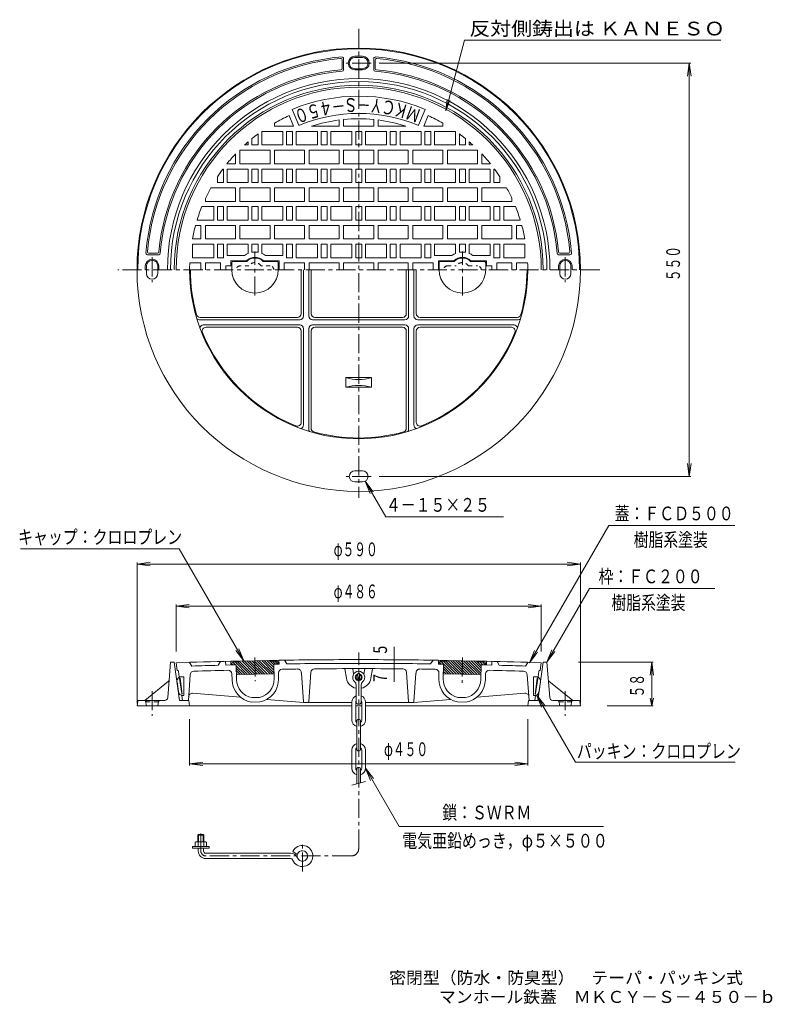
# Model space of a CAD drawing. Units: millimetres. Extents: x -451 to 550, y -690 to 620.
import ezdxf

# ---------------------------------------------------------------- set-up
doc = ezdxf.new("R2010")
doc.units = ezdxf.units.MM
doc.header["$LTSCALE"] = 6
doc.linetypes.add('JWW_CENTER1', pattern=[6.773333, 4.233333, -0.846667, 0.846667, -0.846667])
doc.linetypes.add('JWW_DASHED1', pattern=[1.693333, 0.846667, -0.846667])
for name, color, linetype in [('0-E', 7, 'Continuous'), ('F-4ﾚｲﾔ', 7, 'Continuous'), ('F-5ﾚｲﾔ', 7, 'Continuous'), ('その他', 7, 'Continuous'), ('仕上', 7, 'Continuous'), ('建具', 7, 'Continuous'), ('躯体', 7, 'Continuous')]:
    doc.layers.add(name, color=color, linetype=linetype)
doc.styles.add('ＭＳ ゴシック', font='txt', dxfattribs={"height": 1})

msp = doc.modelspace()

# ---------------------------------------------------------------- linework, layer by layer
at = {"layer": '0-E', "color": 7, "linetype": 'Continuous', "lineweight": 9}
for p, q in [((227.4, -235.8), (332.8, -53.2)), ((332.8, -53.2), (500.8, -53.2)), ((-239, -84.2), (-450.1, -84.2)), ((-152.8, -233.5), (-239, -84.2)), ((250.5, -235), (307.1, -137)), ((307.1, -137), (473.8, -137)), ((-152.8, -233.5), (-163.5, -219.6)), ((-152.8, -233.5), (-159.5, -217.3)), ((227.4, -235.8), (234.1, -219.6)), ((227.4, -235.8), (238, -221.9)), ((250.5, -235), (257.2, -218.8)), ((250.5, -235), (261.2, -221.1)), ((236.8, -278.7), (247.5, -292.6)), ((236.8, -278.7), (243.5, -294.9)), ((236.8, -278.7), (288.4, -368)), ((9, -376.2), (19.7, -390.1)), ((9, -376.2), (15.7, -392.4)), ((9, -376.2), (53.8, -453.8)), ((288.4, -368), (501.2, -368)), ((53.8, -453.8), (325.6, -453.8))]:
    msp.add_line(p, q, dxfattribs=at)
at = {"layer": 'F-4ﾚｲﾔ', "color": 7, "linetype": 'Continuous', "lineweight": 9}
for p, q in [((115.8, 498.8), (140.9, 592.6)), ((140.9, 592.6), (481.8, 592.6)), ((115.8, 498.8), (117.8, 513.7)), ((115.8, 498.8), (121.5, 512.7))]:
    msp.add_line(p, q, dxfattribs=at)
at = {"layer": 'その他', "color": 7, "linetype": 'Continuous', "lineweight": 9}
for p, q in [((27.3, 562.2), (442.1, 562.2)), ((440, 562.2), (437.7, 544.8)), ((440, 12.2), (440, 562.2)), ((440, 562.2), (442.3, 544.8)), ((440, 12.2), (437.7, 29.5)), ((440, 12.2), (442.3, 29.5)), ((8.7, 5.7), (19.4, -8.2)), ((8.7, 5.7), (15.4, -10.5)), ((8.7, 5.7), (36.2, -41.8)), ((27.3, 12.2), (442.1, 12.2)), ((36.2, -41.8), (192.9, -41.8)), ((-295, -104.5), (-277.6, -102.2)), ((-295, -290), (-295, -102.4)), ((-295, -104.5), (295, -104.5)), ((-295, -104.5), (-277.6, -106.8)), ((295, -104.5), (277.6, -102.2)), ((295, -104.5), (277.6, -106.8)), ((295, -290), (295, -102.4)), ((-243, -160.5), (-225.7, -158.2)), ((-243, -221), (-243, -158.4)), ((-243, -160.5), (243, -160.5)), ((-243, -160.5), (-225.7, -162.8)), ((243, -160.5), (225.6, -158.2)), ((243, -160.5), (225.6, -162.8)), ((243, -221), (243, -158.4)), ((47.1, -231.9), (47.1, -214.7)), ((47.1, -236.9), (47.1, -231.9)), ((56.1, -231.9), (48.9, -231.9)), ((292.5, -235), (392.1, -235)), ((390, -235), (387.7, -252.3)), ((390, -293), (390, -235)), ((390, -235), (392.3, -252.3)), ((47.1, -243.9), (47.1, -236.9)), ((47.1, -243.9), (47.1, -261.3)), ((56.1, -236.9), (48.9, -236.9)), ((56.1, -243.9), (48.9, -243.9)), ((390, -293), (387.7, -283.2)), ((390, -293), (392.3, -283.2)), ((330.5, -293), (392.1, -293)), ((-225, -311), (-225, -372.6)), ((225, -311), (225, -372.6)), ((-225, -370.5), (-207.6, -368.2)), ((-225, -370.5), (225, -370.5)), ((-225, -370.5), (-207.6, -372.8)), ((225, -370.5), (207.6, -368.2)), ((225, -370.5), (207.6, -372.8))]:
    msp.add_line(p, q, dxfattribs=at)
at = {"layer": 'その他', "color": 7, "linetype": 'Continuous', "lineweight": 9, "const_width": 0.6}
for points in [[(47.4, -231.9, 0.414214), (47.1, -231.6, 0.414214), (46.8, -231.9, 0.414214), (47.1, -232.2, 0.414214)], [(47.4, -236.9, 0.414214), (47.1, -236.6, 0.414214), (46.8, -236.9, 0.414214), (47.1, -237.2, 0.414214)], [(47.4, -243.9, 0.414214), (47.1, -243.6, 0.414214), (46.8, -243.9, 0.414214), (47.1, -244.2, 0.414214)]]:
    msp.add_lwpolyline(points, format="xyb", close=True, dxfattribs=at)
at = {"layer": '仕上', "color": 3, "linetype": 'JWW_CENTER1', "lineweight": 9}
for p, q in [((0, 607.9), (0, -16.3)), ((16.8, 562.2), (-16.8, 562.2)), ((-275, 303.7), (-275, 270.7)), ((-138, 252.9), (-138, 311.4)), ((138, 252.9), (138, 311.4)), ((275, 303.7), (275, 270.7)), ((320.7, 287.2), (-320.7, 287.2)), ((16.8, 12.2), (-16.8, 12.2)), ((-138.2, -228.7), (-137.6, -260.3)), ((138.2, -228.7), (137.5, -262.5))]:
    msp.add_line(p, q, dxfattribs=at)
at = {"layer": '仕上', "color": 3, "linetype": 'Continuous', "lineweight": 9}
for p, q in [((-79.6, 479.4), (-88.4, 500.6)), ((79.6, 479.4), (88.4, 500.6)), ((-86.7, 478.2), (-92.5, 492.3)), ((-26, 486.5), (-26, 478.2)), ((-20, 487.2), (-20, 478.2)), ((20, 487.2), (20, 478.2)), ((26, 486.5), (26, 478.2)), ((86.7, 478.2), (92.5, 492.3)), ((-112, 482.3), (-112, 478.2)), ((-112, 478.2), (-86.7, 478.2)), ((-62.6, 478.2), (-26, 478.2)), ((-20, 478.2), (20, 478.2)), ((62.6, 478.2), (26, 478.2)), ((112, 478.2), (86.7, 478.2)), ((112, 482.3), (112, 478.2)), ((-142, 453.2), (-142, 461.7)), ((-134, 453.2), (-134, 467.9)), ((-129, 453.2), (-129, 471.2)), ((-129, 471.2), (-101, 471.2)), ((-101, 453.2), (-101, 471.2)), ((-96, 453.2), (-96, 471.2)), ((-96, 471.2), (-88, 471.2)), ((-88, 453.2), (-88, 471.2)), ((-83, 471.2), (-55, 471.2)), ((-83, 453.2), (-83, 471.2)), ((-55, 453.2), (-55, 471.2)), ((-50, 453.2), (-50, 471.2)), ((-50, 471.2), (-42, 471.2)), ((-42, 453.2), (-42, 471.2)), ((-37, 453.2), (-37, 471.2)), ((-37, 471.2), (-9, 471.2)), ((-9, 453.2), (-9, 471.2)), ((-4, 453.2), (-4, 471.2)), ((-4, 471.2), (4, 471.2)), ((4, 453.2), (4, 471.2)), ((9, 453.2), (9, 471.2)), ((37, 471.2), (9, 471.2)), ((37, 453.2), (37, 471.2)), ((42, 453.2), (42, 471.2)), ((50, 471.2), (42, 471.2)), ((50, 453.2), (50, 471.2)), ((55, 453.2), (55, 471.2)), ((83, 471.2), (55, 471.2)), ((83, 453.2), (83, 471.2)), ((88, 453.2), (88, 471.2)), ((96, 471.2), (88, 471.2)), ((96, 453.2), (96, 471.2)), ((101, 453.2), (101, 471.2)), ((129, 471.2), (101, 471.2)), ((129, 453.2), (129, 471.2)), ((134, 453.2), (134, 467.9)), ((142, 453.2), (142, 461.7)), ((-158, 446.2), (-158, 428.2)), ((-158, 446.2), (-118, 446.2)), ((-147, 453.2), (-151.9, 453.2)), ((-147, 453.2), (-147, 457.5)), ((-142, 453.2), (-134, 453.2)), ((-129, 453.2), (-101, 453.2)), ((-118, 446.2), (-118, 428.2)), ((-112, 446.2), (-72, 446.2)), ((-112, 446.2), (-112, 428.2)), ((-96, 453.2), (-88, 453.2)), ((-83, 453.2), (-55, 453.2)), ((-72, 446.2), (-72, 428.2)), ((-66, 446.2), (-66, 428.2)), ((-66, 446.2), (-26, 446.2)), ((-50, 453.2), (-42, 453.2)), ((-37, 453.2), (-9, 453.2)), ((-26, 446.2), (-26, 428.2)), ((-20, 446.2), (-20, 428.2)), ((-20, 446.2), (20, 446.2)), ((-4, 453.2), (4, 453.2)), ((37, 453.2), (9, 453.2)), ((20, 446.2), (20, 428.2)), ((26, 446.2), (26, 428.2)), ((66, 446.2), (26, 446.2)), ((50, 453.2), (42, 453.2)), ((83, 453.2), (55, 453.2)), ((66, 446.2), (66, 428.2)), ((72, 446.2), (72, 428.2)), ((112, 446.2), (72, 446.2)), ((96, 453.2), (88, 453.2)), ((129, 453.2), (101, 453.2)), ((112, 446.2), (112, 428.2)), ((118, 446.2), (118, 428.2)), ((158, 446.2), (118, 446.2)), ((142, 453.2), (134, 453.2)), ((147, 453.2), (147, 457.5)), ((147, 453.2), (151.9, 453.2)), ((158, 446.2), (158, 428.2)), ((-164, 441.2), (-164, 428.2)), ((164, 441.2), (164, 428.2)), ((-180.7, 421.2), (-180, 421.2)), ((-180, 403.2), (-180, 421.2)), ((-175.3, 428.2), (-164, 428.2)), ((-175, 421.2), (-147, 421.2)), ((-175, 403.2), (-175, 421.2)), ((-158, 428.2), (-118, 428.2)), ((-147, 403.2), (-147, 421.2)), ((-142, 403.2), (-142, 421.2)), ((-142, 421.2), (-134, 421.2)), ((-134, 403.2), (-134, 421.2)), ((-129, 421.2), (-101, 421.2)), ((-129, 403.2), (-129, 421.2)), ((-112, 428.2), (-72, 428.2)), ((-101, 403.2), (-101, 421.2)), ((-96, 403.2), (-96, 421.2)), ((-96, 421.2), (-88, 421.2)), ((-88, 403.2), (-88, 421.2)), ((-83, 403.2), (-83, 421.2)), ((-83, 421.2), (-55, 421.2)), ((-66, 428.2), (-26, 428.2)), ((-55, 403.2), (-55, 421.2)), ((-50, 403.2), (-50, 421.2)), ((-50, 421.2), (-42, 421.2)), ((-42, 403.2), (-42, 421.2)), ((-37, 403.2), (-37, 421.2)), ((-37, 421.2), (-9, 421.2)), ((-20, 428.2), (20, 428.2)), ((-9, 403.2), (-9, 421.2)), ((-4, 403.2), (-4, 421.2)), ((-4, 421.2), (4, 421.2)), ((4, 403.2), (4, 421.2)), ((9, 403.2), (9, 421.2)), ((37, 421.2), (9, 421.2)), ((66, 428.2), (26, 428.2)), ((37, 403.2), (37, 421.2)), ((42, 403.2), (42, 421.2)), ((50, 421.2), (42, 421.2)), ((50, 403.2), (50, 421.2)), ((55, 403.2), (55, 421.2)), ((83, 421.2), (55, 421.2)), ((112, 428.2), (72, 428.2)), ((83, 403.2), (83, 421.2)), ((88, 403.2), (88, 421.2)), ((96, 421.2), (88, 421.2)), ((96, 403.2), (96, 421.2)), ((101, 403.2), (101, 421.2)), ((129, 421.2), (101, 421.2)), ((158, 428.2), (118, 428.2)), ((129, 403.2), (129, 421.2)), ((134, 403.2), (134, 421.2)), ((142, 421.2), (134, 421.2)), ((142, 403.2), (142, 421.2)), ((147, 403.2), (147, 421.2)), ((175, 421.2), (147, 421.2)), ((175.3, 428.2), (164, 428.2)), ((175, 403.2), (175, 421.2)), ((180, 403.2), (180, 421.2)), ((180.7, 421.2), (180, 421.2)), ((-188, 403.2), (-188, 410.8)), ((188, 403.2), (188, 410.8)), ((-196.8, 396.2), (-164, 396.2)), ((-188, 403.2), (-180, 403.2)), ((-175, 403.2), (-147, 403.2)), ((-164, 396.2), (-164, 378.2)), ((-158, 396.2), (-118, 396.2)), ((-158, 396.2), (-158, 378.2)), ((-142, 403.2), (-134, 403.2)), ((-129, 403.2), (-101, 403.2)), ((-118, 396.2), (-118, 378.2)), ((-112, 396.2), (-72, 396.2)), ((-112, 396.2), (-112, 378.2)), ((-96, 403.2), (-88, 403.2)), ((-83, 403.2), (-55, 403.2)), ((-72, 396.2), (-72, 378.2)), ((-66, 396.2), (-66, 378.2)), ((-66, 396.2), (-26, 396.2)), ((-50, 403.2), (-42, 403.2)), ((-37, 403.2), (-9, 403.2)), ((-26, 396.2), (-26, 378.2)), ((-20, 396.2), (-20, 378.2)), ((-20, 396.2), (20, 396.2)), ((-4, 403.2), (4, 403.2)), ((37, 403.2), (9, 403.2)), ((20, 396.2), (20, 378.2)), ((66, 396.2), (26, 396.2)), ((26, 396.2), (26, 378.2)), ((50, 403.2), (42, 403.2)), ((83, 403.2), (55, 403.2)), ((66, 396.2), (66, 378.2)), ((72, 396.2), (72, 378.2)), ((112, 396.2), (72, 396.2)), ((96, 403.2), (88, 403.2)), ((129, 403.2), (101, 403.2)), ((112, 396.2), (112, 378.2)), ((118, 396.2), (118, 378.2)), ((158, 396.2), (118, 396.2)), ((142, 403.2), (134, 403.2)), ((175, 403.2), (147, 403.2)), ((158, 396.2), (158, 378.2)), ((164, 396.2), (164, 378.2)), ((196.8, 396.2), (164, 396.2)), ((188, 403.2), (180, 403.2)), ((-204, 382.1), (-204, 378.2)), ((204, 382.1), (204, 378.2)), ((-208.7, 371.2), (-193, 371.2)), ((-204, 378.2), (-164, 378.2)), ((-193, 353.2), (-193, 371.2)), ((-188, 353.2), (-188, 371.2)), ((-188, 371.2), (-180, 371.2)), ((-180, 353.2), (-180, 371.2)), ((-175, 371.2), (-147, 371.2)), ((-175, 353.2), (-175, 371.2)), ((-158, 378.2), (-118, 378.2)), ((-147, 353.2), (-147, 371.2)), ((-142, 353.2), (-142, 371.2)), ((-142, 371.2), (-134, 371.2)), ((-134, 353.2), (-134, 371.2)), ((-129, 371.2), (-101, 371.2)), ((-129, 353.2), (-129, 371.2)), ((-112, 378.2), (-72, 378.2)), ((-101, 353.2), (-101, 371.2)), ((-96, 353.2), (-96, 371.2)), ((-96, 371.2), (-88, 371.2)), ((-88, 353.2), (-88, 371.2)), ((-83, 371.2), (-55, 371.2)), ((-83, 353.2), (-83, 371.2)), ((-66, 378.2), (-26, 378.2)), ((-55, 353.2), (-55, 371.2)), ((-50, 353.2), (-50, 371.2)), ((-50, 371.2), (-42, 371.2)), ((-42, 353.2), (-42, 371.2)), ((-37, 353.2), (-37, 371.2)), ((-37, 371.2), (-9, 371.2)), ((-20, 378.2), (20, 378.2)), ((-9, 353.2), (-9, 371.2)), ((-4, 353.2), (-4, 371.2)), ((-4, 371.2), (4, 371.2)), ((4, 353.2), (4, 371.2)), ((37, 371.2), (9, 371.2)), ((9, 353.2), (9, 371.2)), ((66, 378.2), (26, 378.2)), ((37, 353.2), (37, 371.2)), ((42, 353.2), (42, 371.2)), ((50, 371.2), (42, 371.2)), ((50, 353.2), (50, 371.2)), ((55, 353.2), (55, 371.2)), ((83, 371.2), (55, 371.2)), ((112, 378.2), (72, 378.2)), ((83, 353.2), (83, 371.2)), ((88, 353.2), (88, 371.2)), ((96, 371.2), (88, 371.2)), ((96, 353.2), (96, 371.2)), ((101, 353.2), (101, 371.2)), ((129, 371.2), (101, 371.2)), ((158, 378.2), (118, 378.2)), ((129, 353.2), (129, 371.2)), ((134, 353.2), (134, 371.2)), ((142, 371.2), (134, 371.2)), ((142, 353.2), (142, 371.2)), ((147, 353.2), (147, 371.2)), ((175, 371.2), (147, 371.2)), ((204, 378.2), (164, 378.2)), ((175, 353.2), (175, 371.2)), ((180, 353.2), (180, 371.2)), ((188, 371.2), (180, 371.2)), ((188, 353.2), (188, 371.2)), ((193, 353.2), (193, 371.2)), ((208.7, 371.2), (193, 371.2)), ((-217.1, 346.2), (-210, 346.2)), ((-215.1, 353.2), (-193, 353.2)), ((-210, 346.2), (-210, 328.2)), ((-204, 346.2), (-164, 346.2)), ((-204, 346.2), (-204, 328.2)), ((-188, 353.2), (-180, 353.2)), ((-175, 353.2), (-147, 353.2)), ((-164, 346.2), (-164, 328.2)), ((-164, 346.2), (-164, 328.2)), ((-158, 346.2), (-118, 346.2)), ((-158, 346.2), (-158, 328.2)), ((-158, 346.2), (-118, 346.2)), ((-158, 346.2), (-158, 328.2)), ((-142, 353.2), (-134, 353.2)), ((-129, 353.2), (-101, 353.2)), ((-118, 346.2), (-118, 328.2)), ((-118, 346.2), (-118, 328.2)), ((-112, 346.2), (-72, 346.2)), ((-112, 346.2), (-112, 328.2)), ((-112, 346.2), (-112, 328.2)), ((-96, 353.2), (-88, 353.2)), ((-83, 353.2), (-55, 353.2)), ((-72, 346.2), (-72, 328.2)), ((-66, 346.2), (-66, 328.2)), ((-66, 346.2), (-26, 346.2)), ((-50, 353.2), (-42, 353.2)), ((-37, 353.2), (-9, 353.2)), ((-26, 346.2), (-26, 328.2)), ((-20, 346.2), (-20, 328.2)), ((-20, 346.2), (20, 346.2)), ((-4, 353.2), (4, 353.2)), ((37, 353.2), (9, 353.2)), ((20, 346.2), (20, 328.2)), ((26, 346.2), (26, 328.2)), ((66, 346.2), (26, 346.2)), ((50, 353.2), (42, 353.2)), ((83, 353.2), (55, 353.2)), ((66, 346.2), (66, 328.2)), ((72, 346.2), (72, 328.2)), ((112, 346.2), (72, 346.2)), ((96, 353.2), (88, 353.2)), ((129, 353.2), (101, 353.2)), ((112, 346.2), (112, 328.2)), ((118, 346.2), (118, 328.2)), ((158, 346.2), (118, 346.2)), ((142, 353.2), (134, 353.2)), ((175, 353.2), (147, 353.2)), ((158, 346.2), (158, 328.2)), ((164, 346.2), (164, 328.2)), ((204, 346.2), (164, 346.2)), ((188, 353.2), (180, 353.2)), ((215.1, 353.2), (193, 353.2)), ((204, 346.2), (204, 328.2)), ((210, 346.2), (210, 328.2)), ((217.1, 346.2), (210, 346.2)), ((-221.2, 328.2), (-210, 328.2)), ((-204, 328.2), (-164, 328.2)), ((-158, 328.2), (-118, 328.2)), ((-112, 328.2), (-72, 328.2)), ((-66, 328.2), (-26, 328.2)), ((-20, 328.2), (20, 328.2)), ((66, 328.2), (26, 328.2)), ((112, 328.2), (72, 328.2)), ((158, 328.2), (118, 328.2)), ((204, 328.2), (164, 328.2)), ((221.2, 328.2), (210, 328.2)), ((-221, 321.2), (-193, 321.2)), ((-221, 303.2), (-221, 321.2)), ((-193, 303.2), (-193, 321.2)), ((-188, 303.2), (-188, 321.2)), ((-180, 321.2), (-188, 321.2)), ((-180, 303.2), (-180, 321.2)), ((-147, 321.2), (-175, 321.2)), ((-175, 306.2), (-175, 321.2)), ((-147, 308.9), (-147, 321.2)), ((-134, 321.2), (-142, 321.2)), ((-142, 310.3), (-142, 321.2)), ((-134, 310.3), (-134, 321.2)), ((-101, 321.2), (-129, 321.2)), ((-129, 308.9), (-129, 321.2)), ((-101, 306.2), (-101, 321.2)), ((-96, 303.2), (-96, 321.2)), ((-88, 321.2), (-96, 321.2)), ((-88, 303.2), (-88, 321.2)), ((-83, 303.2), (-83, 321.2)), ((-83, 321.2), (-55, 321.2)), ((-55, 303.2), (-55, 321.2)), ((-50, 303.2), (-50, 321.2)), ((-42, 321.2), (-50, 321.2)), ((-42, 303.2), (-42, 321.2)), ((-37, 303.2), (-37, 321.2)), ((-37, 321.2), (-9, 321.2)), ((-9, 303.2), (-9, 321.2)), ((-4, 303.2), (-4, 321.2)), ((4, 321.2), (-4, 321.2)), ((4, 303.2), (4, 321.2)), ((9, 303.2), (9, 321.2)), ((9, 321.2), (37, 321.2)), ((37, 303.2), (37, 321.2)), ((42, 303.2), (42, 321.2)), ((50, 321.2), (42, 321.2)), ((50, 303.2), (50, 321.2)), ((83, 321.2), (55, 321.2)), ((55, 303.2), (55, 321.2)), ((83, 303.2), (83, 321.2)), ((88, 303.2), (88, 321.2)), ((88, 321.2), (96, 321.2)), ((96, 303.2), (96, 321.2)), ((101, 321.2), (129, 321.2)), ((101, 306.2), (101, 321.2)), ((129, 308.9), (129, 321.2)), ((134, 321.2), (142, 321.2)), ((134, 310.3), (134, 321.2)), ((142, 310.3), (142, 321.2)), ((147, 321.2), (175, 321.2)), ((147, 308.9), (147, 321.2)), ((175, 306.2), (175, 321.2)), ((180, 303.2), (180, 321.2)), ((180, 321.2), (188, 321.2)), ((188, 303.2), (188, 321.2)), ((193, 303.2), (193, 321.2)), ((221, 321.2), (193, 321.2)), ((221, 303.2), (221, 321.2)), ((-221, 303.2), (-193, 303.2)), ((-180, 303.2), (-188, 303.2)), ((-151.8, 306.2), (-175, 306.2)), ((-124.2, 306.2), (-101, 306.2)), ((-88, 303.2), (-96, 303.2)), ((-83, 303.2), (-55, 303.2)), ((-42, 303.2), (-50, 303.2)), ((-37, 303.2), (-9, 303.2)), ((4, 303.2), (-4, 303.2)), ((9, 303.2), (37, 303.2)), ((50, 303.2), (42, 303.2)), ((83, 303.2), (55, 303.2)), ((88, 303.2), (96, 303.2)), ((124.2, 306.2), (101, 306.2)), ((151.8, 306.2), (175, 306.2)), ((180, 303.2), (188, 303.2)), ((221, 303.2), (193, 303.2)), ((-224.8, 296.2), (-210, 296.2)), ((-210, 296.2), (-210, 287.2)), ((-204, 296.2), (-204, 287.2)), ((-184, 296.2), (-204, 296.2)), ((-184, 287.2), (-184, 296.2)), ((-170, 292.2), (-177, 292.2)), ((-177, 287.2), (-177, 292.2)), ((-149.3, 299.2), (-170, 299.2)), ((-170, 292.2), (-170, 299.2)), ((-126.7, 299.2), (-106, 299.2)), ((-106, 287.2), (-106, 299.2)), ((-99, 287.2), (-99, 296.2)), ((-99, 296.2), (-72, 296.2)), ((-72, 287.2), (-72, 296.2)), ((-66, 296.2), (-66, 287.2)), ((-26, 296.2), (-66, 296.2)), ((-26, 296.2), (-26, 287.2)), ((-20, 296.2), (-20, 287.2)), ((20, 296.2), (-20, 296.2)), ((20, 296.2), (20, 287.2)), ((26, 296.2), (26, 287.2)), ((66, 296.2), (26, 296.2)), ((66, 296.2), (66, 287.2)), ((72, 296.2), (72, 287.2)), ((72, 296.2), (99, 296.2)), ((99, 287.2), (99, 296.2)), ((126.7, 299.2), (106, 299.2)), ((106, 287.2), (106, 299.2)), ((149.3, 299.2), (170, 299.2)), ((170, 292.2), (170, 299.2)), ((170, 292.2), (177, 292.2)), ((177, 287.2), (177, 292.2)), ((184, 296.2), (204, 296.2)), ((184, 287.2), (184, 296.2)), ((204, 296.2), (204, 287.2)), ((210, 296.2), (210, 287.2)), ((224.8, 296.2), (210, 296.2)), ((-177, 287.2), (-184, 287.2)), ((-76.6, 228.8), (-76.6, 287.2)), ((-73.5, 225.7), (-73.5, 287.2)), ((-66.5, 225.7), (-66.5, 287.2)), ((-63.4, 228.8), (-63.4, 287.2)), ((63.4, 228.8), (63.4, 287.2)), ((66.5, 225.7), (66.5, 287.2)), ((73.5, 225.7), (73.5, 287.2)), ((76.6, 228.8), (76.6, 287.2)), ((177, 287.2), (184, 287.2)), ((-81.6, 223.8), (-211, 223.8)), ((-58.4, 223.8), (58.4, 223.8)), ((81.6, 223.8), (211, 223.8)), ((-78.5, 220.7), (-212.3, 220.7)), ((-78.5, 213.7), (-207, 213.7)), ((-81.6, 210.6), (-203.2, 210.6)), ((-61.5, 220.7), (61.5, 220.7)), ((-61.5, 213.7), (61.5, 213.7)), ((-58.4, 210.6), (58.4, 210.6)), ((78.5, 220.7), (212.3, 220.7)), ((78.5, 213.7), (207, 213.7)), ((81.6, 210.6), (203.2, 210.6)), ((-76.6, 205.6), (-76.6, 84)), ((-73.5, 208.7), (-73.5, 80.6)), ((-66.5, 208.7), (-66.5, 74.9)), ((-63.4, 205.6), (-63.4, 76.2)), ((63.4, 205.6), (63.4, 76.2)), ((66.5, 208.7), (66.5, 74.9)), ((73.5, 208.7), (73.5, 80.6)), ((76.6, 205.6), (76.6, 84)), ((-17, 143.7), (17, 143.7)), ((-17, 143.7), (-17, 130.7)), ((17, 143.7), (17, 130.7)), ((-17, 130.7), (17, 130.7)), ((-225, -235.4), (-222, -240.3)), ((-184.1, -234.2), (-187, -239.3)), ((-177.1, -234), (-177, -239)), ((-170.1, -233.8), (-158.1, -233.6)), ((-170.1, -233.8), (-170, -238.8)), ((-118.1, -232.8), (-106.1, -232.6)), ((-106.1, -232.6), (-106, -237.6)), ((-98.9, -232.4), (-95.7, -237.4)), ((98.9, -232.4), (95.7, -237.4)), ((106.1, -232.6), (106, -237.6)), ((118.1, -232.8), (106.1, -232.6)), ((170.1, -233.8), (158.1, -233.6)), ((170.1, -233.8), (170, -238.8)), ((177.1, -234), (177, -239)), ((184.1, -234.2), (187, -239.3)), ((225, -235.4), (222, -240.3)), ((-243, -236), (-241.6, -246)), ((-241.3, -246), (-241.6, -246)), ((-238.8, -254.5), (-239.8, -247.3)), ((-177, -239), (-169, -238.8)), ((-163, -238.7), (-162.6, -258.2)), ((-113, -237.7), (-112.6, -257.2)), ((-107, -237.6), (-106, -237.6)), ((-66.4, -287.8), (-63.7, -248.6)), ((-18.5, -243.8), (-16.3, -256.6)), ((-8, -243.8), (-6.8, -251)), ((8, -243.8), (6.8, -251)), ((18.5, -243.8), (16.3, -256.6)), ((66.4, -287.8), (63.7, -248.6)), ((107, -237.6), (106, -237.6)), ((113, -237.7), (112.6, -257.2)), ((163, -238.7), (162.6, -258.2)), ((177, -239), (169, -238.8)), ((238.8, -254.5), (239.8, -247.3)), ((241.3, -246), (241.6, -246)), ((243, -236), (241.6, -246)), ((-232.5, -254.5), (-238.8, -254.5)), ((-232.5, -279.5), (-232.5, -254.5)), ((-226.7, -286), (-224.3, -251.8)), ((-168.8, -250.8), (-168.6, -258.3)), ((-106.8, -249.6), (-106.6, -257.1)), ((-73.6, -287.8), (-76.2, -249.7)), ((73.6, -287.8), (76.2, -249.7)), ((106.8, -249.6), (106.6, -257.1)), ((168.8, -250.8), (168.6, -258.3)), ((226.7, -286), (224.3, -251.8)), ((232.5, -279.5), (232.5, -254.5)), ((232.5, -254.5), (238.8, -254.5)), ((-232.5, -279.5), (-235.3, -279.5)), ((-234.4, -286), (-235.3, -279.5)), ((-226.7, -286), (-234.4, -286)), ((-221, -276.4), (-157.2, -281.7)), ((-131.4, -288.1), (-142.6, -288.3)), ((-132.1, -282.1), (-142.1, -282.3)), ((-122.1, -284.7), (-73.5, -288.7)), ((122.1, -284.7), (73.5, -288.7)), ((131.4, -288.1), (142.6, -288.3)), ((132.1, -282.1), (142.1, -282.3)), ((221, -276.4), (157.2, -281.7)), ((226.7, -286), (234.4, -286)), ((232.5, -279.5), (235.3, -279.5)), ((234.4, -286), (235.3, -279.5)), ((-9, -288.7), (-73.5, -288.7)), ((73.5, -288.7), (9, -288.7))]:
    msp.add_line(p, q, dxfattribs=at)
at = {"layer": '仕上', "color": 3, "linetype": 'JWW_DASHED1', "lineweight": 9}
for p, q in [((-146.1, 292.2), (-158, 292.2)), ((-118, 292.2), (-129.9, 292.2)), ((118, 292.2), (129.9, 292.2)), ((146.1, 292.2), (158, 292.2))]:
    msp.add_line(p, q, dxfattribs=at)
at = {"layer": '仕上', "color": 3, "linetype": 'Continuous', "lineweight": 9}
for centre, radius, start, end in [((0, 287.2), 243, 0, 180), ((0, 287.2), 231, 67.5, 112.5), ((0, 287.2), 225, 114.2828, 119.8531), ((0, 287.2), 208, 67.5, 112.5), ((0, 287.2), 201, 97.4322, 108.149), ((0, 287.2), 201, 84.2895, 95.7105), ((0, 287.2), 201, 71.851, 82.5678), ((0, 287.2), 225, 60.1469, 65.7172), ((0, 287.2), 225, 126.5522, 129.1322), ((0, 287.2), 225, 50.8679, 53.4478), ((0, 287.2), 225, 130.7934, 132.4575), ((0, 287.2), 225, 47.5425, 49.2067), ((0, 287.2), 225, 136.7933, 141.1953), ((0, 287.2), 225, 38.8047, 43.2068), ((0, 287.2), 225, 143.4477, 146.6736), ((0, 287.2), 225, 33.3263, 36.5523), ((0, 287.2), 225, 151.0239, 155.0486), ((0, 287.2), 225, 24.9514, 28.9761), ((0, 287.2), 225, 158.0786, 162.9424), ((0, 287.2), 225, 17.0576, 21.9214), ((0, 287.2), 225, 164.798, 169.5007), ((0, 287.2), 225, 10.4993, 15.202), ((-138, 287.2), 23.5, 112.5186, 126.0491), ((-138, 287.2), 16.5, 46.6584, 133.3416), ((-138, 287.2), 23.5, 80.1998, 99.8002), ((-138, 287.2), 23.5, 53.9509, 67.4817), ((138, 287.2), 23.5, 112.5183, 126.0491), ((138, 287.2), 16.5, 46.6584, 133.3416), ((138, 287.2), 23.5, 80.1998, 99.8002), ((138, 287.2), 23.5, 53.9509, 67.4814), ((0, 287.2), 225, 177.7075, 180), ((0, 287.2), 225, 0, 2.2925), ((0, 287.2), 224, 180, 195.4619), ((-138, 287.2), 31, 180, 0), ((138, 287.2), 31, 180, 0), ((0, 287.2), 224, 344.5381, 0), ((-211, 228.8), 5, 195.4616, 270), ((-81.6, 228.8), 5, 270, 0), ((-78.5, 225.7), 5, 270, 0), ((-61.5, 225.7), 5, 180, 270), ((-58.4, 228.8), 5, 180, 270), ((58.4, 228.8), 5, 270, 0), ((61.5, 225.7), 5, 270, 0), ((78.5, 225.7), 5, 180, 270), ((81.6, 228.8), 5, 180, 270), ((211, 228.8), 5, 270, 344.5384), ((-212.3, 225.7), 5, 233.7894, 270), ((-206.6, 208.7), 5, 90, 163.1638), ((-203.2, 205.6), 5, 90, 201.8855), ((-81.6, 205.6), 5, 0, 90), ((-78.5, 208.7), 5, 0, 90), ((-61.5, 208.7), 5, 90, 180), ((-58.4, 205.6), 5, 90, 180), ((58.4, 205.6), 5, 0, 90), ((61.5, 208.7), 5, 0, 90), ((78.5, 208.7), 5, 90, 180), ((81.6, 205.6), 5, 90, 180), ((203.2, 205.6), 5, 338.1145, 90), ((206.6, 208.7), 5, 16.8362, 90), ((212.3, 225.7), 5, 270, 306.211), ((0, 287.2), 224, 201.8856, 248.1131), ((0, 287.2), 224, 291.8869, 338.1144), ((0, 200.2), 59.1, 253.2687, 286.7313), ((0, 74.1), 59.1, 73.2687, 106.7313), ((-81.6, 84), 5, 248.1132, 0), ((-78.5, 80.6), 5, 286.8365, 0), ((78.5, 80.6), 5, 180, 253.1635), ((81.6, 84), 5, 180, 291.8868), ((-61.5, 74.9), 5, 180, 216.2091), ((-58.4, 76.2), 5, 180, 254.5367), ((0, 287.2), 224, 254.5368, 285.4632), ((58.4, 76.2), 5, 285.4633, 0), ((61.5, 74.9), 5, 323.7912, 0), ((0, -7231.7), 7000, 91.39236, 91.98938), ((0, -7231.7), 7000, 90, 90.86826), ((0, -7231.7), 7000, 89.13181, 90.00006), ((0, -7231.7), 7000, 88.01068, 88.6077), ((-241.3, -247.5), 1.5, 8.0002, 90), ((-219.3, -252.2), 5, 92.4363, 175.8792), ((0, -7231.7), 6995, 91.53221, 91.8187), ((0, -7231.7), 6988, 91.42471, 91.79915), ((-173.8, -250.9), 5, 1.1268, 89.8799), ((-101.8, -249.5), 5, 91.4718, 181.1296), ((0, -7231.7), 6988, 90.66643, 90.83459), ((0, -7231.7), 6995, 90, 90.78357), ((-81.3, -249.2), 5, 355.0238, 90.0301), ((-58.7, -249), 5, 89.845, 176), ((0, -7231.7), 6988, 90, 90.48216), ((0, -7231.7), 6995, 89.21649, 90.00006), ((0, -7231.7), 6988, 89.5179, 90.00006), ((58.7, -249), 5, 4, 90.155), ((81.3, -249.2), 5, 89.9699, 184.9762), ((0, -7231.7), 6988, 89.16547, 89.33363), ((101.8, -249.5), 5, 358.8704, 88.5282), ((173.8, -250.9), 5, 90.1201, 178.8732), ((0, -7231.7), 6988, 88.20091, 88.57535), ((0, -7231.7), 6995, 88.18137, 88.46785), ((219.3, -252.2), 5, 4.1208, 87.5637), ((241.3, -247.5), 1.5, 90, 171.9998), ((-137.6, -257.7), 31, 181.1296, 260.7725), ((-137.6, -257.7), 25, 181.1296, 259.5926), ((-137.6, -257.7), 25, 282.6667, 1.1296), ((-137.6, -257.7), 31, 281.4868, 1.1296), ((0, -253.7), 16.5, 189.9416, 257.7532), ((0, -253.7), 16.5, 282.2468, 350.0584), ((137.6, -257.7), 31, 178.8704, 258.5132), ((137.6, -257.7), 25, 178.8704, 257.3333), ((137.6, -257.7), 25, 280.4074, 358.8704), ((137.6, -257.7), 31, 279.2275, 358.8704), ((-221.4, -281.4), 5, 85.21, 175.883), ((-72.6, -287.7), 1, 184.0003, 270), ((-67.4, -287.7), 1, 270, 355.9997), ((67.4, -287.7), 1, 184.0003, 270), ((72.6, -287.7), 1, 270, 355.9997), ((221.4, -281.4), 5, 4.117, 94.79)]:
    msp.add_arc(centre, radius, start, end, dxfattribs=at)
at = {"layer": '仕上', "color": 3, "linetype": 'JWW_DASHED1', "lineweight": 9}
for centre, radius, start, end in [((-158, 287.2), 5, 90, 180), ((-138, 287.2), 9.5, 31.7567, 148.2433), ((-118, 287.2), 5, 0, 90), ((118, 287.2), 5, 90, 180), ((138, 287.2), 9.5, 31.7567, 148.2433), ((158, 287.2), 5, 0, 90)]:
    msp.add_arc(centre, radius, start, end, dxfattribs=at)
at = {"layer": '建具', "color": 4, "linetype": 'Continuous', "lineweight": 9}
for p, q in [((-169, 296.2), (-169, 287.2)), ((-167, 298.2), (-148.9, 298.2)), ((-109, 298.2), (-127.1, 298.2)), ((-107, 296.2), (-107, 287.2)), ((107, 296.2), (107, 287.2)), ((109, 298.2), (127.1, 298.2)), ((167, 298.2), (148.9, 298.2)), ((169, 296.2), (169, 287.2)), ((-164, -238.7), (-167.6, -235.2)), ((-158.1, -234.6), (-166.1, -234.7)), ((-148, -251.4), (-164.6, -234.7)), ((-144.6, -251.3), (-161.3, -234.6)), ((-118.1, -232.8), (-158.1, -233.6)), ((-158.1, -233.6), (-158.1, -234.6)), ((-141.3, -251.3), (-158.1, -234.5)), ((-138, -251.2), (-155.6, -233.5)), ((-134.6, -251.1), (-152.3, -233.5)), ((-131.3, -251.1), (-149, -233.4)), ((-128, -251), (-145.6, -233.3)), ((-124.7, -250.9), (-142.3, -233.3)), ((-121.3, -250.9), (-139, -233.2)), ((-118, -250.8), (-135.7, -233.1)), ((-114.7, -250.7), (-132.3, -233.1)), ((-112.9, -249.1), (-129, -233)), ((-112.9, -245.7), (-125.7, -232.9)), ((-112.9, -242.3), (-122.3, -232.9)), ((-118.1, -233.7), (-119, -232.8)), ((-118.1, -232.8), (-118.1, -233.8)), ((-110.1, -233.6), (-118.1, -233.8)), ((-113, -238.8), (-118, -233.8)), ((-110.8, -237.6), (-114.7, -233.7)), ((-107.5, -237.6), (-111.4, -233.7)), ((109.8, -237.6), (107.4, -235.2)), ((126.5, -251), (109.3, -233.7)), ((110.1, -233.6), (118.1, -233.8)), ((130, -251), (112.7, -233.7)), ((133.5, -251.1), (116.1, -233.8)), ((118.1, -232.8), (158.1, -233.6)), ((118.1, -232.8), (118.1, -233.8)), ((136.9, -251.2), (118.6, -232.8)), ((140.4, -251.2), (122, -232.9)), ((143.9, -251.3), (125.5, -232.9)), ((147.3, -251.4), (129, -233)), ((150.8, -251.4), (132.4, -233.1)), ((154.2, -251.5), (135.9, -233.1)), ((157.7, -251.6), (139.3, -233.2)), ((161.2, -251.6), (142.8, -233.3)), ((162.6, -249.7), (146.3, -233.3)), ((162.8, -246.5), (149.7, -233.4)), ((162.9, -243.2), (153.2, -233.5)), ((163, -239.9), (156.7, -233.6)), ((158.1, -233.6), (158.1, -234.6)), ((158.1, -234.6), (166.1, -234.7)), ((165.2, -238.7), (161.1, -234.6)), ((168.7, -238.8), (164.6, -234.7)), ((-167.4, -238.8), (-169, -237.2)), ((-169, -237.8), (-169, -238.8)), ((-169, -238.8), (-163, -238.7)), ((-151.3, -251.4), (-163, -239.8)), ((-154.6, -251.5), (-162.9, -243.2)), ((-162.9, -245.2), (-162.5, -251.7)), ((-157.9, -251.6), (-162.8, -246.7)), ((-113, -237.7), (-107, -237.6)), ((-112.9, -244.2), (-112.9, -250.7)), ((-107, -236.6), (-107, -237.6)), ((107, -236.6), (107, -237.6)), ((113, -237.7), (107, -237.6)), ((123.1, -250.9), (112.9, -240.8)), ((119.6, -250.8), (112.9, -244.1)), ((112.9, -244.2), (112.9, -250.7)), ((116.2, -250.8), (112.9, -247.5)), ((162.9, -245.2), (162.5, -251.7)), ((169, -238.8), (163, -238.7)), ((169, -237.8), (169, -238.8)), ((-240, -274.3), (-241.8, -261.3)), ((-235.5, -277), (-238.4, -257)), ((-237.9, -256.5), (-237.7, -256.5)), ((-237.7, -256.5), (-234.8, -277.5)), ((-235.9, -254.5), (-232.5, -254.5)), ((-232.5, -254.5), (-232.5, -279.5)), ((-161.3, -251.6), (-162.6, -250.3)), ((-162.5, -251.7), (-112.9, -250.7)), ((-1, -250.7), (-1, -259.7)), ((1, -250.7), (1, -259.7)), ((162.5, -251.7), (112.9, -250.7)), ((232.5, -254.5), (232.5, -279.5)), ((235.9, -254.5), (232.5, -254.5)), ((237.7, -256.5), (234.8, -277.5)), ((235.5, -277), (238.4, -257)), ((237.9, -256.5), (237.7, -256.5)), ((240, -274.3), (241.8, -261.3)), ((-3.5, -265.1), (-3.5, -287.7)), ((3.5, -265.1), (3.5, -287.7)), ((-235.1, -277.5), (-234.8, -277.5)), ((-234, -279.5), (-232.5, -279.5)), ((-9, -288.2), (-9, -312.2)), ((-4, -288.2), (-4, -312.2)), ((4, -288.2), (4, -312.2)), ((9, -288.2), (9, -312.2)), ((234, -279.5), (232.5, -279.5)), ((235.1, -277.5), (234.8, -277.5)), ((-2.5, -350.7), (-2.5, -313.7)), ((2.5, -313.7), (2.5, -350.7)), ((-9, -352.2), (-9, -376.2)), ((-4, -352.2), (-4, -376.2)), ((4, -352.2), (4, -376.2)), ((9, -352.2), (9, -376.2)), ((-2.5, -396.9), (-2.5, -377.7)), ((2.5, -395.6), (2.5, -377.7)), ((-9, -398.7), (9, -393.8)), ((-213, -464.5), (-214, -465.5)), ((-206, -465.5), (-214, -465.5)), ((-214, -465.5), (-214, -474)), ((-207, -464.5), (-213, -464.5)), ((-213, -464.5), (-213, -474)), ((-206, -465.5), (-207, -464.5)), ((-207, -464.5), (-207, -474)), ((-206, -465.5), (-206, -474)), ((-221.3, -482.5), (-221.3, -480.5)), ((-221.3, -480.5), (-198.8, -480.5)), ((-221.3, -482.5), (-198.8, -482.5)), ((-217.5, -474.7), (-217.5, -480.5)), ((-215.6, -474), (-204.4, -474)), ((-213.7, -474.7), (-213.7, -480.5)), ((-213.5, -486.5), (-213.5, -482.5)), ((-206.5, -486.5), (-206.5, -482.5)), ((-206.3, -474.7), (-206.3, -480.5)), ((-202.5, -474.7), (-202.5, -480.5)), ((-198.8, -482.5), (-198.8, -480.5)), ((-203.5, -489.5), (-90.7, -489.5)), ((-203.5, -496.5), (-90.7, -496.5)), ((-81.7, -491), (-87.7, -487.1))]:
    msp.add_line(p, q, dxfattribs=at)
at = {"layer": '建具', "color": 4, "linetype": 'JWW_CENTER1', "lineweight": 9}
for p, q in [((0, -483), (0, -222.1)), ((-210, -486.5), (-210, -462.9)), ((-75, -513.6), (-75, -474.3)), ((-10, -493), (-203.5, -493))]:
    msp.add_line(p, q, dxfattribs=at)
at = {"layer": '建具', "color": 4, "linetype": 'Continuous', "lineweight": 9}
for centre, radius, start, end in [((-138, 287.2), 15.5, 45.209, 134.791), ((138, 287.2), 15.5, 45.209, 134.791), ((-167, 296.2), 2, 90, 180), ((-109, 296.2), 2, 0, 90), ((109, 296.2), 2, 90, 180), ((167, 296.2), 2, 0, 90), ((-166, -237.7), 3, 91.1296, 181.1296), ((-110, -236.6), 3, 1.1296, 91.1296), ((110, -236.6), 3, 88.8701, 178.8701), ((166, -237.7), 3, 358.8701, 88.8701), ((0, -255.2), 8, 310.8321, 229.1679), ((-235.9, -260.5), 6, 90, 187.9993), ((-237.9, -257), 0.5, 90, 187.9976), ((-8.5, -265.1), 5, 0, 49.1678), ((0, -255.2), 4.5, 102.8398, 257.1602), ((0, -255.2), 3.5, 106.6018, 253.3982), ((0, -251.5), 1.25, 36.8682, 143.1318), ((0, -259), 1.25, 216.8682, 323.1318), ((0, -255.2), 4.5, 282.8398, 77.1602), ((0, -255.2), 3.5, 286.6018, 73.3982), ((8.5, -265.1), 5, 130.8322, 180), ((235.9, -260.5), 6, 352.0007, 90), ((237.9, -257), 0.5, 352.0024, 90), ((-234, -273.5), 6, 188.0002, 270), ((234, -273.5), 6, 270, 351.9998), ((-235.1, -277), 0.5, 188.0089, 270), ((0, -288.2), 9, 112.8858, 180), ((0, -288.2), 4, 151.0462, 180), ((0, -287.7), 3.5, 180, 0), ((0, -288.2), 9, 0, 67.1142), ((0, -288.2), 4, 0, 28.9538), ((235.1, -277), 0.5, 270, 351.9911), ((0, -312.2), 9, 180, 253.8724), ((0, -312.2), 4, 180, 231.3179), ((0, -313.7), 2.5, 0, 180), ((0, -312.2), 4, 308.6821, 0), ((0, -312.2), 9, 286.1276, 0), ((0, -352.2), 9, 106.1276, 180), ((0, -352.2), 4, 128.6821, 180), ((0, -350.7), 2.5, 180, 0), ((0, -352.2), 9, 0, 73.8724), ((0, -352.2), 4, 0, 51.3179), ((0, -376.2), 9, 180, 253.8724), ((0, -376.2), 4, 180, 231.3179), ((0, -377.7), 2.5, 0, 180), ((0, -376.2), 4, 308.6821, 0), ((0, -376.2), 9, 286.1276, 0), ((-215.6, -476.8), 2.8, 47.9256, 132.0746), ((-210, -484.1), 10.1, 68.1979, 111.8021), ((-204.4, -476.8), 2.8, 47.9257, 132.0743), ((-75, -493), 14, 202.4795, 155.005), ((-203.5, -486.5), 10, 180, 270), ((-203.5, -486.5), 3, 180, 270), ((-90.7, -499.5), 10, 22.4795, 90), ((-90.7, -499.5), 3, 22.4804, 90), ((-75, -493), 7, 202.4792, 163.9838)]:
    msp.add_arc(centre, radius, start, end, dxfattribs=at)
at = {"layer": '建具', "color": 4, "linetype": 'JWW_CENTER1', "lineweight": 9}
for centre, radius, start, end in [((-10, -483), 10, 270, 0), ((-203.5, -486.5), 6.5, 180, 270)]:
    msp.add_arc(centre, radius, start, end, dxfattribs=at)
at = {"layer": '躯体', "color": 2, "linetype": 'Continuous', "lineweight": 9}
for p, q in [((-22, 566.2), (-22, 555.1)), ((-20, 568.3), (-20, 553.3)), ((5, 571.2), (-5, 571.2)), ((5, 569.7), (-5, 569.7)), ((20, 568.3), (20, 553.3)), ((22, 566.2), (22, 555.1)), ((5, 554.7), (-5, 554.7)), ((5, 553.2), (-5, 553.2)), ((-281.1, 307.2), (-266.1, 307.2)), ((-279, 309.2), (-267.9, 309.2)), ((281.1, 307.2), (266.1, 307.2)), ((279, 309.2), (267.9, 309.2)), ((-284, 292.2), (-284, 287.2)), ((-282.5, 292.2), (-282.5, 282.2)), ((-267.5, 292.2), (-267.5, 282.2)), ((-266, 292.2), (-266, 287.2)), ((266, 292.2), (266, 287.2)), ((267.5, 292.2), (267.5, 282.2)), ((282.5, 292.2), (282.5, 282.2)), ((284, 292.2), (284, 287.2)), ((5, 19.7), (-5, 19.7)), ((5, 4.7), (-5, 4.7)), ((-252.4, -259.1), (-250.5, -235)), ((-250.5, -235), (-245.5, -235)), ((-245.5, -235), (-238.3, -286)), ((245.5, -235), (238.3, -286)), ((250.5, -235), (245.5, -235)), ((254.2, -282.3), (250.5, -235)), ((-253.1, -260.5), (-284.8, -286)), ((-254.2, -282.3), (-252.4, -259.1)), ((253.1, -260.5), (284.8, -286)), ((-294.1, -286.8), (-295, -293)), ((-284.8, -286), (-293.1, -286)), ((-284.8, -286), (-258.2, -286)), ((-283.8, -286.8), (-282.5, -293)), ((-266.2, -286.8), (-267.5, -293)), ((-238.3, -286), (-226, -286)), ((-226, -286), (-225, -293)), ((226, -286), (225, -293)), ((238.3, -286), (226, -286)), ((284.8, -286), (258.2, -286)), ((266.2, -286.8), (267.5, -293)), ((283.8, -286.8), (282.5, -293)), ((284.8, -286), (293.1, -286)), ((294.1, -286.8), (295, -293)), ((-295, -293), (-9, -293)), ((-4, -293), (4, -293)), ((9, -293), (295, -293))]:
    msp.add_line(p, q, dxfattribs=at)
at = {"layer": '躯体', "color": 2, "linetype": 'JWW_CENTER1', "lineweight": 9}
for p, q in [((-275, -273.6), (-275, -306.6)), ((275, -273.6), (275, -306.6))]:
    msp.add_line(p, q, dxfattribs=at)
at = {"layer": '躯体', "color": 2, "linetype": 'JWW_DASHED1', "lineweight": 9}
for p, q in [((-282.3, -287.7), (-283.7, -286.3)), ((-267.4, -288), (-281.6, -288)), ((-265.3, -286.3), (-266.7, -287.7)), ((265.3, -286.3), (266.7, -287.7)), ((267.4, -288), (281.6, -288)), ((282.3, -287.7), (283.7, -286.3))]:
    msp.add_line(p, q, dxfattribs=at)
at = {"layer": '躯体', "color": 2, "linetype": 'Continuous', "lineweight": 9}
for centre, radius, start, end in [((0, 287.2), 295, 180, 179.9998), ((0, 287.2), 294, 0, 180), ((0, 287.2), 284, 94.4744, 175.5256), ((0, 287.2), 282, 94.9171, 175.0829), ((-24, 566.2), 2, 0, 94.9172), ((-22, 568.3), 2, 0, 94.4743), ((-5, 562.2), 9, 90, 270), ((-5, 562.2), 7.5, 90, 270), ((5, 562.2), 9, 270, 90), ((5, 562.2), 7.5, 270, 90), ((22, 568.3), 2, 85.5257, 180), ((24, 566.2), 2, 85.0828, 180), ((0, 287.2), 284, 4.4744, 85.5256), ((0, 287.2), 282, 4.9171, 85.0829), ((0, 287.2), 267, 95.1187, 174.8813), ((0, 287.2), 265, 94.7264, 175.2737), ((-24, 555.1), 2, 275.1181, 0), ((-22, 553.3), 2, 274.7263, 0), ((22, 553.3), 2, 180, 265.2737), ((0, 287.2), 265, 4.7263, 85.2736), ((24, 555.1), 2, 180, 264.8819), ((0, 287.2), 267, 5.1187, 84.8813), ((0, 287.2), 254.5, 0, 180), ((0, 287.2), 250.5, 0, 180), ((0, 287.2), 245.5, 0, 180), ((-281.1, 309.2), 2, 175.5256, 270), ((-279, 311.2), 2, 175.0829, 270), ((-267.9, 311.2), 2, 270, 354.8818), ((-266.1, 309.2), 2, 270, 355.2736), ((266.1, 309.2), 2, 184.7264, 270), ((267.9, 311.2), 2, 185.1182, 270), ((279, 311.2), 2, 270, 4.9171), ((281.1, 309.2), 2, 270, 4.4744), ((-275, 292.2), 9, 0, 180), ((-275, 292.2), 7.5, 0, 180), ((275, 292.2), 9, 0, 180), ((275, 292.2), 7.5, 0, 180), ((-275, 282.2), 7.5, 180, 0), ((0, 287.2), 225, 180, 0), ((275, 282.2), 7.5, 180, 0), ((-5, 12.2), 7.5, 90, 270), ((5, 12.2), 7.5, 270, 90), ((-254.4, -259), 2, 308.7893, 355.5129), ((254.4, -259), 2, 184.4871, 231.2107), ((-293.1, -287), 1, 90, 171.8693), ((-284.8, -287), 1, 12.0928, 90), ((-265.2, -287), 1, 90, 167.9017), ((-258.2, -282), 4, 270, 355.5154), ((258.2, -282), 4, 184.4846, 270), ((265.2, -287), 1, 12.0983, 90), ((284.8, -287), 1, 90, 167.9072), ((293.1, -287), 1, 8.1307, 90)]:
    msp.add_arc(centre, radius, start, end, dxfattribs=at)
at = {"layer": '躯体', "color": 2, "linetype": 'JWW_DASHED1', "lineweight": 9}
for centre, start, end in [((-284.4, -287), 45, 90), ((-281.6, -287), 225, 270), ((-267.4, -287), 270, 315), ((-264.6, -287), 90, 135), ((264.6, -287), 45, 90), ((267.4, -287), 225, 270), ((281.6, -287), 270, 315), ((284.4, -287), 90, 135)]:
    msp.add_arc(centre, 1, start, end, dxfattribs=at)

# ---------------------------------------------------------------- texts
at = {"layer": '0-E', "color": 6, "linetype": 'Continuous', "lineweight": 0, "style": 'ＭＳ ゴシック'}
for s, height, width, p in [('蓋：ＦＣＤ５００', 18.29, 0.79375, (340.6, -46.3)), ('キャップ：クロロプレン', 18.288, 0.795455, (-453.3, -77.8)), ('樹脂系塗装', 18.29, 0.79, (366, -81.3)), ('枠：ＦＣ２００', 18.29, 0.792857, (319.2, -130.1)), ('樹脂系塗装', 18.29, 0.79, (336.4, -165.1)), ('パッキン：クロロプレン', 18.288, 0.795455, (290.3, -362.7)), ('鎖：ＳＷＲＭ', 18.29, 0.791667, (111.3, -444.3)), ('電気亜鉛めっき，φ５×５００', 18.288, 0.796429, (58, -481.9))]:
    msp.add_text(s, height=height, dxfattribs=dict(at, width=width)).set_placement(p)
at = {"layer": 'F-4ﾚｲﾔ', "color": 2, "linetype": 'Continuous', "lineweight": 0, "style": 'ＭＳ ゴシック', "width": 1.115}
msp.add_text('反対側鋳出は ＫＡＮＥＳＯ', height=18.288, dxfattribs=at).set_placement((147.3, 599))
at = {"layer": 'F-5ﾚｲﾔ', "color": 4, "linetype": 'Continuous', "lineweight": 9, "style": 'ＭＳ ゴシック'}
for s, width, p in [('密閉型（防水・防臭型）\u3000テーパ・パッキン式', 1.027211, (40.6, -663.2)), ('マンホール鉄蓋\u3000ＭＫＣＹ－Ｓ－４５０－ｂ', 1.027143, (106.8, -688.6))]:
    msp.add_text(s, height=16.002, dxfattribs=dict(at, width=width)).set_placement(p)
at = {"layer": 'その他', "color": 3, "linetype": 'Continuous', "lineweight": 0, "style": 'ＭＳ ゴシック'}
for s, height, rotation, width, p in [('Ｓ', 18.3, 182.2496, 0.75, (-1.3, 515.9)), ('Ｙ', 18.3, 173.2497, 0.75, (33.7, 513.4)), ('Ｃ', 18.3, 168.75, 0.75, (51, 510)), ('０', 18.3, 200.2496, 0.75, (-70.4, 504.6)), ('５', 18.3, 195.7496, 0.75, (-53.5, 509.4)), ('４', 18.3, 191.2509, 0.75, (-36.3, 513)), ('－', 18.3, 186.7493, 0.75, (-18.8, 515.1)), ('－', 18.3, 177.7495, 0.75, (16.3, 515.3)), ('Ｋ', 18.3, 164.2499, 0.75, (67.9, 505.4)), ('Ｍ', 18.3, 159.7504, 0.75, (84.4, 499.4)), ('５５０', 18.29, 90, 0.625, (427.6, 272)), ('5', 18.3, 90, 0.75, (37.7, -223.7)), ('7', 18.3, 90, 0.75, (37.7, -261.3)), ('５８', 18.29, 90, 0.625, (379.6, -282))]:
    msp.add_text(s, height=height, rotation=rotation, dxfattribs=dict(at, width=width)).set_placement(p)
at = {"layer": 'その他', "color": 6, "linetype": 'Continuous', "lineweight": 0, "style": 'ＭＳ ゴシック', "width": 0.792857}
msp.add_text('４－１５×２５', height=18.29, dxfattribs=at).set_placement((36.2, -34.9))
at = {"layer": 'その他', "color": 3, "linetype": 'Continuous', "lineweight": 0, "style": 'ＭＳ ゴシック', "width": 0.625}
for s, p in [('φ５９０', (-33.3, -94.1)), ('φ４８６', (-33.3, -150.1)), ('φ４５０', (33.7, -360.1))]:
    msp.add_text(s, height=18.29, dxfattribs=at).set_placement(p)

doc.saveas('drawing.dxf')
